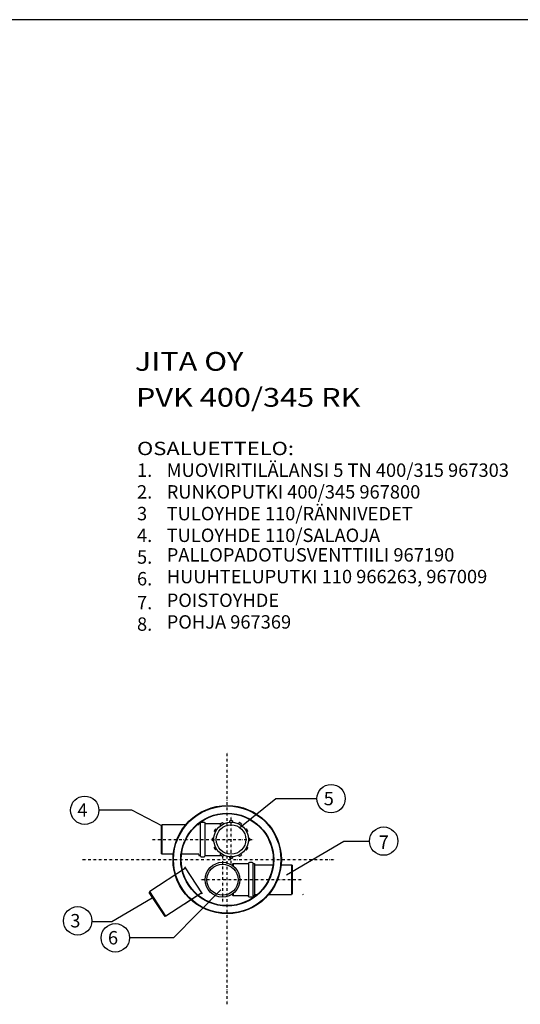
# Model space of a CAD drawing. Extents: x -800586 to -741117, y 425891 to 476876.
# Drawn here: x -761179 to -759313, y 455287 to 458959 of the extents above; entities that cross this region are included whole.
import ezdxf

# ---------------------------------------------------------------- set-up
doc = ezdxf.new("R2010")
doc.units = 0
doc.header["$LTSCALE"] = 20
doc.linetypes.add('DASHDOT', pattern=[1, 0.5, -0.25, 0, -0.25])
doc.layers.get('0').update_dxf_attribs({"linetype": 'CONTINUOUS'})
doc.layers.add('v0n020', color=7, linetype='CONTINUOUS')
doc.styles.add('ROMANS', font='ROMANS.SHX')
doc.styles.add('SANSSERIFBOLD', font='sasb____.pfb')
doc.dimstyles.get("Standard").update_dxf_attribs({"dimtxt": 0.18, "dimasz": 0.18, "dimexe": 0.18, "dimexo": 0.0625, "dimgap": 0.09, "dimtad": 0, "dimtih": 1, "dimtoh": 1, "dimdec": 4, "dimzin": 0, "dimdsep": 46, "dimtxsty": 'Standard', "dimcen": 0.09, "dimadec": 0, "dimazin": 0, "dimtfac": 1, "dimtdec": 4, "dimtofl": 0, "dimtmove": 0, "dimatfit": 3, "dimfxl": 1, "dimtolj": 1, "dimtzin": 0, "dimarcsym": 0})

msp = doc.modelspace()

# ---------------------------------------------------------------- linework, layer by layer
at = {"linetype": 'DASHDOT'}
for p, q in [((-760405.6, 455287.9), (-760405.6, 456229.8)), ((-760391.2, 455812.5), (-760391.2, 455990.7)), ((-760684.7, 455901.9), (-760303.8, 455901.9)), ((-760944.5, 455826.9), (-760002.6, 455826.9)), ((-760423.3, 455841.2), (-760423.3, 455663)), ((-760129.8, 455751.8), (-760510.8, 455751.8))]:
    msp.add_line(p, q, dxfattribs=at)
for p, q in [((-760648.2, 455956.9), (-760651.2, 455955.7)), ((-760651.2, 455848.2), (-760651.2, 455955.7)), ((-760648.2, 455846.9), (-760648.2, 455956.9)), ((-760511.2, 455956.9), (-760517.6, 455956.9)), ((-760506.2, 455961.9), (-760506.2, 455841.9)), ((-760488.2, 455841.9), (-760488.2, 455961.9)), ((-760431.2, 455953.2), (-760431.2, 455961.9)), ((-760648.2, 455846.9), (-760651.2, 455848.2)), ((-760511.2, 455846.9), (-760576, 455846.9)), ((-760431.2, 455841.9), (-760431.2, 455850.7)), ((-760497.4, 455699.2), (-760563.4, 455799.4)), ((-760383.3, 455811.8), (-760383.3, 455803)), ((-760326.3, 455811.8), (-760326.3, 455691.8)), ((-760308.3, 455691.8), (-760308.3, 455811.8)), ((-760303.3, 455806.8), (-760235.1, 455806.8)), ((-760204.6, 455806.8), (-760166.3, 455806.8)), ((-760166.3, 455806.8), (-760166.3, 455696.8)), ((-760166.3, 455806.8), (-760163.3, 455805.5)), ((-760163.3, 455805.5), (-760163.3, 455698.1)), ((-760579.8, 455782.6), (-760585.7, 455778.8)), ((-760694.3, 455707.4), (-760696.1, 455704.6)), ((-760637.1, 455614.9), (-760696.1, 455704.6)), ((-760633.9, 455615.4), (-760694.3, 455707.4)), ((-760519.4, 455690.7), (-760564.6, 455661)), ((-760383.3, 455700.6), (-760383.3, 455691.8)), ((-760303.3, 455696.8), (-760293.6, 455696.8)), ((-760251, 455696.8), (-760166.3, 455696.8)), ((-760123.7, 455696.8), (-760120.7, 455698.1)), ((-760633.9, 455615.4), (-760637.1, 455614.9))]:
    msp.add_line(p, q)
for points in [[(-760396.2, 455966.7), (-760396.2, 455971.8, -0.03576), (-760386.2, 455971.8), (-760386.2, 455966.7)], [(-760449.8, 455930), (-760454.2, 455932.5, -0.03576), (-760449.2, 455941.2), (-760444.8, 455938.7)], [(-760428, 455955.6), (-760430.5, 455959.9, -0.03576), (-760421.8, 455964.9), (-760419.3, 455960.6)], [(-760363.2, 455960.6), (-760360.6, 455964.9, -0.03576), (-760352, 455959.9), (-760354.5, 455955.6)], [(-760337.6, 455938.7), (-760333.3, 455941.2, -0.03576), (-760328.3, 455932.5), (-760332.6, 455930)], [(-760456, 455896.9), (-760461, 455896.9, -0.03576), (-760461, 455906.9), (-760456, 455906.9)], [(-760326.4, 455906.9), (-760321.4, 455906.9, -0.03576), (-760321.4, 455896.9), (-760326.4, 455896.9)], [(-760444.8, 455865.2), (-760449.2, 455862.7, -0.03576), (-760454.2, 455871.4), (-760449.8, 455873.9)], [(-760332.6, 455873.9), (-760328.3, 455871.4, -0.03576), (-760333.3, 455862.7), (-760337.6, 455865.2)], [(-760419.3, 455843.3), (-760421.8, 455839, -0.03576), (-760430.5, 455844), (-760428, 455848.3)], [(-760386.2, 455837.1), (-760386.2, 455832.1, -0.03576), (-760396.2, 455832.1), (-760396.2, 455837.1)], [(-760354.5, 455848.3), (-760352, 455844, -0.03576), (-760360.6, 455839), (-760363.2, 455843.3)]]:
    msp.add_lwpolyline(points, format="xyb", dxfattribs=at)
for points in [[(-760560.1, 455956.9), (-760648.2, 455956.9)], [(-760429.7, 455960.4), (-760431.2, 455961.9), (-760431.2, 455953.2)], [(-760606.6, 455846.9), (-760648.2, 455846.9)], [(-760431.2, 455850.7), (-760431.2, 455841.9), (-760429.7, 455843.5)], [(-760560.8, 455795.1), (-760694.3, 455707.4)], [(-760388.3, 455806.6), (-760388.3, 455806.8), (-760388.7, 455806.8)], [(-760500.4, 455703.2), (-760633.9, 455615.4)], [(-760388.7, 455696.8), (-760388.3, 455696.8), (-760383.3, 455691.8), (-760383.3, 455700.6)]]:
    msp.add_lwpolyline(points)
for points, format in [([(-760511.2, 455957.9), (-760511.2, 455961.9), (-760506.2, 455961.9), (-760506.2, 455961.9, -0.414214), (-760501.2, 455966.9), (-760493.2, 455966.9, -0.414214), (-760488.2, 455961.9), (-760488.2, 455961.9), (-760431.2, 455961.9), (-760429.7, 455960.4)], "xyb"), ([(-760930.7, 455902.5, 0, 0, 0), (-760815.2, 455902.5, 20, 0, 0), (-760775.2, 455902.5, 0, 0, 0)], "xyseb"), ([(-760511.2, 455845.9), (-760511.2, 455841.9), (-760506.2, 455841.9), (-760506.2, 455841.9, 0.414214), (-760501.2, 455836.9), (-760493.2, 455836.9, 0.414214), (-760488.2, 455841.9), (-760488.2, 455841.9), (-760431.2, 455841.9), (-760429.7, 455843.5)], "xyb"), ([(-760383.3, 455803), (-760383.3, 455811.8), (-760388.3, 455806.8), (-760383.3, 455811.8), (-760326.3, 455811.8), (-760326.3, 455811.8, -0.414214), (-760321.3, 455816.8), (-760313.3, 455816.8, -0.414214), (-760308.3, 455811.8), (-760308.3, 455811.8), (-760303.3, 455811.8), (-760303.3, 455807.8), (-760303.3, 455695.8)], "xyb"), ([(-760047.5, 455751.8, 0, 0, 0), (-759931.9, 455751.8, 20, 0, 0), (-759891.9, 455751.8, 0, 0, 0)], "xyseb"), ([(-760930.7, 455721.4, 0, 0, 0), (-760815.2, 455721.4, 20, 0, 0), (-760775.2, 455721.4, 0, 0, 0)], "xyseb"), ([(-760303.3, 455695.8), (-760303.3, 455691.8), (-760308.3, 455691.8), (-760308.3, 455691.8, -0.414214), (-760313.3, 455686.8), (-760321.3, 455686.8, -0.414214), (-760326.3, 455691.8), (-760326.3, 455691.8), (-760383.3, 455691.8), (-760388.3, 455696.8), (-760388.3, 455697)], "xyb")]:
    msp.add_lwpolyline(points, format=format)
for centre, radius in [((-760018.4, 456054.1), 52.9), ((-760936.7, 456010.9), 52.9), ((-760405.6, 455826.9), 202), ((-760405.6, 455826.9), 201), ((-760405.6, 455826.9), 200), ((-760405.6, 455826.9), 173.2), ((-760405.6, 455826.9), 172.5), ((-760405.6, 455826.9), 171.6), ((-760391.2, 455901.9), 65), ((-760391.2, 455901.9), 55), ((-759822.6, 455895.8), 52.9), ((-760423.3, 455751.8), 65), ((-760423.3, 455751.8), 58), ((-760963.2, 455598.6), 52.9), ((-760822.7, 455535.1), 52.9)]:
    msp.add_circle(centre, radius)
at = {"layer": 'v0n020'}
msp.add_lwpolyline([(-763068.4, 453018.8), (-758868.4, 453018.8), (-758868.4, 458958.8), (-763068.4, 458958.8)], close=True, dxfattribs=at)

# ---------------------------------------------------------------- texts
at = {"style": 'SANSSERIFBOLD', "width": 1.2}
for s, height, p in [('JITA OY', 70, (-760750, 457649.6)), ('PVK 400/345 RK', 70, (-760746, 457515.5)), ('OSALUETTELO:', 50, (-760741.9, 457335))]:
    msp.add_text(s, height=height, dxfattribs=at).set_placement(p)
at = {"style": 'ROMANS'}
for s, p in [('1.', (-760741.9, 457254)), ('MUOVIRITILÄLANSI 5 TN 400/315 967303', (-760631.1, 457254)), ('2.', (-760741.9, 457173.1)), ('RUNKOPUTKI 400/345 967800', (-760631.1, 457173.1)), ('TULOYHDE 110/RÄNNIVEDET', (-760631.1, 457092.1)), ('3', (-760741.9, 457092.1)), ('4.', (-760741.9, 457011.2)), ('TULOYHDE 110/SALAOJA', (-760631.1, 457011.2)), ('5.', (-760741.9, 456930.2)), ('PALLOPADOTUSVENTTIILI 967190', (-760631.1, 456938.2)), ('6.', (-760741.9, 456849.3)), ('HUUHTELUPUTKI 110 966263, 967009', (-760631.1, 456857.3)), ('POISTOYHDE', (-760631.1, 456769)), ('7.', (-760741.9, 456760.2)), ('8.', (-760741.9, 456680.1)), ('POHJA 967369', (-760631.1, 456688.1)), ('5', (-760045.9, 456029.5)), ('4', (-760964.2, 455986.4)), ('7', (-759841.1, 455867)), ('3', (-760990.7, 455574)), ('6', (-760850.2, 455510.5))]:
    msp.add_text(s, height=50, dxfattribs=at).set_placement(p)

# ---------------------------------------------------------------- leaders
for points in [[(-760359.2, 455947), (-760224, 456054.1), (-760072.2, 456054.1)], [(-760647.2, 455951), (-760761.5, 456010.9), (-760883.8, 456010.9)], [(-760184.1, 455770.1), (-759970.8, 455895.8), (-759876.4, 455895.8)], [(-760429.2, 455714.5), (-760606.4, 455535.1), (-760769.8, 455535.1)], [(-760685.9, 455682.8), (-760836, 455594.7), (-760910.3, 455594.7)]]:
    msp.add_leader(points, dimstyle='Standard', override={"dimscale": 20})

doc.saveas('drawing.dxf')
